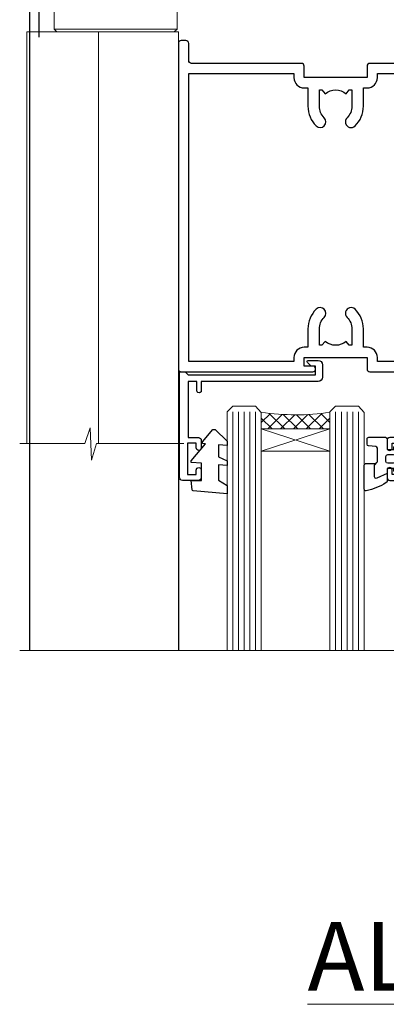
# Model space of a CAD drawing. Units: millimetres. Extents: x -33 to 11353, y -284 to 1143.
# Drawn here: x 3117 to 3181, y 798 to 970 of the extents above; entities that cross this region are included whole.
import ezdxf

# ---------------------------------------------------------------- set-up
doc = ezdxf.new("R2010")
doc.units = ezdxf.units.MM
doc.layers.add('Aluminium Systems Ltd Joinery Detail', color=7, linetype='Continuous')
doc.styles.add('ASL TXT 50', font='romans.shx', dxfattribs={"height": 100})

# ---------------------------------------------------------------- blocks, each defined once
blk = doc.blocks.new('A787-21645')
at = {"flags": 128}
for points in [[(23.49999961000304, 57.9999999231205, -0.9999999999999999), (23.49999961000304, 56.9999999231205), (22.00000484630874, 56.99999992311987), (22.00000484630874, 55.49999992312004), (32.99999477110833, 55.49999992312001), (32.99999477110833, 57.49999992312183, -0.4142135623731283), (33.49999477110833, 57.99999992312189), (52.69999980875656, 57.99999992312186, 0.414213562373095), (53.19999980875656, 58.49999992312186), (53.19999980875656, 74.69999992312515, 0.414213562373095), (52.69999980875656, 75.19999992312526), (40.49999980870854, 75.19999992312293, 0.414213562373095), (39.99999980870854, 74.69999992312293), (39.99999980870854, 69.99999992312232, -0.414213562373095), (39.49999980870854, 69.49999992312232), (36.99999980870672, 69.49999992312232, -0.414213562373095), (36.49999980870672, 69.99999992312232), (36.49999980870672, 71.29999992312523, -0.9999999999999999), (37.39999980870817, 71.29999992312523), (37.39999980870817, 70.49999992312232), (38.89999980870817, 70.49999992312232), (38.89999980870817, 75.99999992312232), (37.39999980870817, 75.99999992312232), (37.39999980870817, 75.19999992312668, -0.9999999999999999), (36.49999980870672, 75.19999992312668), (36.4999998087431, 76.49999992312232, -0.414213562373095), (36.9999998087431, 76.99999992312232), (54.4999998087431, 76.9999999231255, -0.4142135623731616), (54.9999998087431, 76.4999999231255), (54.9999998087431, 0.4999999231368975, -0.414213562373095), (54.4999998087431, -7.686310254939599e-08), (53.69999980874383, -7.686310254939599e-08, -0.414213562373095), (53.19999980874383, 0.4999999231368975), (53.19999980874383, 3.499999923122772, 0.414213562373095), (52.69999980875656, 3.999999923122772), (33.49999477110833, 3.999999923122743, -0.4142135623731283), (32.99999477110833, 4.4999999231228), (32.99999477110833, 6.499999923124619), (22.00000484630419, 6.499999923124562), (22.00000484630419, 4.4999999231228, -0.4142135623731283), (21.50000484630419, 3.999999923122743), (2.299999808747828, 3.999999923122772, 0.414213562373095), (1.799999808747828, 3.499999923122772), (1.799999808747828, 0.4999999231368975, -0.414213562373095), (1.299999808747828, -7.686310254939599e-08), (0.4999998087467361, -7.686310254939599e-08, -0.414213562373095), (-1.912532638925768e-07, 0.4999999231368975), (-1.91252354397875e-07, 57.49999992312186, -0.414213562373095), (0.4999998087476456, 57.99999992312186)], [(20.20000484630947, 6.499999923125728, -0.4142135623730996), (22.00000484630874, 8.299999923125739), (22.64999980870635, 8.299999923125739), (22.64999980870635, 11.50000076143286, -0.2010392773484044), (24.09870110740832, 14.95740833713879, -0.9999999999999999), (25.50129851000548, 13.53167325437343, 0.2010392773484157), (24.64999980870635, 11.50000076143291), (24.64999980870635, 8.650000761432779), (25.10856585985204, 8.650000761432779), (25.66805512110005, 9.31677409854322, 0.3639702342660435), (29.33194449631247, 9.316774098543306), (29.89143375755958, 8.650000761432779), (30.34999980870617, 8.650000761432779), (30.34999980870617, 11.50000076143294, 0.2010392773484119), (29.49870110740704, 13.53167325437346, -1.00000000000001), (30.90129851000421, 14.95740833713884, -0.2010392773484095), (32.34999980870617, 11.50000076143291), (32.34999980870617, 8.299999923125796), (32.99999477110833, 8.299999923125739, -0.414213562373095), (34.79999477110761, 6.499999923125756), (34.79999477110761, 5.799999923123551), (53.19999980871654, 5.79999992312483), (53.19999980871563, 56.1999999231198), (34.79999477110761, 56.19999992312108), (34.79999477110761, 55.49999992311891, -0.4142135623731044), (32.99999477110833, 53.69999992311892), (32.34999980871072, 53.6999999231189), (32.34999980870617, 50.49999908481172, -0.2010392773484095), (30.90129851000421, 47.04259150910579, -0.9999999999999997), (29.49870110740704, 48.4683265918712, 0.2010392773484074), (30.34999980870617, 50.49999908481172), (30.34999980870617, 53.34999908481186), (29.89143375755958, 53.34999908481186), (29.33194449631247, 52.68322574770133, 0.3639702342660399), (25.66805512110005, 52.68322574770136), (25.10856585985204, 53.34999908481186), (24.64999980870635, 53.34999908481186), (24.64999980870635, 50.49999908481172, 0.2010392773484072), (25.50129851000548, 48.4683265918712, -0.9999999999999897), (24.09870110740832, 47.04259150910582, -0.2010392773484001), (22.64999980870635, 50.49999908481172), (22.64999980870635, 53.6999999231189), (22.00000484630874, 53.6999999231189, -0.4142135623731044), (20.20000484630947, 55.49999992311891), (20.20000484630947, 56.19999992312131), (1.7999998087069, 56.19999992312231), (1.7999998087069, 5.799999923122328), (20.20000484630947, 5.799999923123295)]]:
    blk.add_lwpolyline(points, format="xyb", close=True, dxfattribs=at)
blk = doc.blocks.new('C438-21617')
at = {"flags": 128}
blk.add_lwpolyline([(1.499999967791013, 3.699999993124436), (1.499999967791013, 13.49999999312371), (3.299999967819844, 13.49999999312337, 0.4142135623720295), (3.799999967820185, 13.99999999312189), (3.799999967819844, 15.29999999312662, 0.9999999999999999), (2.899999967825664, 15.29999999312662), (2.899999967825664, 14.49999999312371), (1.399999967825664, 14.49999999312371), (1.399999967825664, 19.99999999312371), (2.899999967825664, 19.99999999312371), (2.899999967825664, 19.19999999312807, 0.9999999999999999), (3.799999967819844, 19.19999999312807), (3.799999967819844, 20.49999999312371, 0.414213562373095), (3.299999967819844, 20.99999999312371), (0.4999999678196616, 20.99999999312371, 0.414213562373095), (-3.218033839402779e-08, 20.49999999312371), (-3.218033839402779e-08, 2.199999993124436, 0.4142135623724291), (0.1999999678199345, 1.999999993123708), (0.9999999678196616, 1.999999993123708), (1.499999967819662, 2.499999993123708), (23.79999996782121, 2.499999993123708), (23.79999996782121, 0.9999999931237085), (23.01714196782072, 0.9999999931237085), (22.35856332405942, 0.3414213493592229, 0.6681786379198802), (22.49998468029557, -6.876291536173085e-09), (24.24998996782128, -6.876291536173085e-09, 0.414213562373095), (24.99998996782128, 0.7499999931237085), (24.99998996782128, 2.949999993124436, 0.414213562373095), (24.24998996782128, 3.699999993124436), (3.799999967823425, 3.699999993124436), (3.799999967823481, 5.299999993122867, 0.9999999999999999), (2.999999967824209, 5.299999993122867), (2.999999967824266, 3.699999993124436)], format="xyb", close=True, dxfattribs=at)
blk = doc.blocks.new('CO112-Comp')
blk.add_lwpolyline([(-2.40000000000007, 2.549999999999727), (-4.173214521477782, 3.376863510916451, 0.5486187866266629), (-4.600000000000001, 3.104971174805428), (-4.600000000000115, 1.174264068711523, 0.1989123673796485), (-4.512132034356092, 0.9621320343555908), (-4.187867965644138, 0.6378679656437498, -0.1989123673796545), (-4.100000000000229, 0.4257359312878179), (-4.100000000000001, -1.867621053448261, -0.3888787318529966), (-4.373853277175705, -2.166479462875827), (-5.62614672282448, -2.27604094277774, 0.3888787318529857), (-5.900000000000297, -2.574899352205307), (-5.900000000000183, -3.500000000000227, 0.414213562373095), (-5.600000000000229, -3.800000000000182), (-2.700000000000138, -3.800000000000182, 0.4142135623730795), (-2.40000000000007, -3.500000000000227), (-2.40000000000007, -1.650000000000205), (-1.200000000000252, -1.650000000000205), (-1.200000000000252, -2.000000000000227, 0.8512240770329532), (-0.6153026492116638, -2.094590794763576), (-0.07651324605726728, -0.4729539738173116, 0.1617773616314338), (-0.07651324605726728, 0.4729539738173116), (-0.6153026492115501, 2.094590794763576, 0.8512240770330307), (-1.200000000000138, 1.999999999999773), (-1.200000000000138, 1.64999999999975), (-2.40000000000007, 1.64999999999975), (-2.40000000000007, 3.899999999999864, 0.2573433522284663), (-2.539810225881284, 4.153651801230905, 0.08655377045350035), (-6.035137328684941, 5.592904137679353, 0.4795836626625757), (-6.399999999999956, 5.299999999999727), (-6.400000000000183, 1.099999999999682, 0.4142135623730932), (-6.100000000000229, 0.7999999999997272), (-4.350000000000229, 0.7999999999997272)], format="xyb")
blk.add_lwpolyline([(-1.333387482443846, 0.7499999999997726), (-2.299999999999819, 0.7499999999997726, 0.414213562373095), (-2.599999999999887, 0.4499999999998181), (-2.600000000000001, -0.4500000000002728, 0.4142135623731504), (-2.300000000000046, -0.7500000000002274), (-1.33338748244396, -0.7500000000002274, 0.3230919796660772), (-1.04869013165544, -0.5445907947637352), (-0.9306052984229392, -0.1891815895269247, 0.1617773616314338), (-0.9306052984228255, 0.1891815895269247), (-1.048690131655213, 0.5445907947632804, 0.3230919796661059)], format="xyb", close=True)
blk = doc.blocks.new('DY445')
blk.add_lwpolyline([(4.749999978884219, 8.84397432038677), (6.249999978884219, 9.781278348250755), (6.249999978884226, 11.28127834825076), (0.3278039087574705, 10.7631533289369, 0.3639702342661976), (0.1459961176886502, 10.58134553786808), (-2.111577046548518e-08, 8.912602035332263), (1.749999978884219, 8.912602035332256), (1.749999978884226, 5.912602035332263), (-2.111577046548518e-08, 5.759496874161904), (-2.111577046548518e-08, 5.459496874161893), (2.488722065170698, 2.493553386861443), (1.949999978884229, 2.446421311520339), (1.949999978884229, 2.146421311520335), (3.751061303803276, 7.065573015552218e-09), (4.1545633216341, 7.065573015552218e-09), (6.249999978884219, 2.022622564681807), (6.249999978884205, 2.822622564681811), (4.749999978884226, 2.691389569392932), (4.749999978884219, 4.774702138350111), (6.249999978884212, 5.506301021198897), (6.249999978884212, 6.306301021198916), (4.749999978884219, 6.175068025910026)], format="xyb", close=True)
blk = doc.blocks.new('A780-21599')
at = {"flags": 128}
for points in [[(132.1499676890346, 48.49998891557948), (132.1499676890346, 47.49998891557948, 0.4142135623730617), (132.6499676890352, 46.99998891557993), (132.9542363977085, 46.99998891558033, 0.6408239254472476), (134.3103464277681, 46.47640400991816, -0.1952598447288625), (135.5999676890331, 46.99998891557857), (137.4499676890317, 46.99998891557857), (137.4499676890317, 46.7023232332574), (137.0171499088025, 46.33914599349976, -0.3639702342665396), (137.0171499088021, 43.96083183765978), (137.4499676890317, 43.59765459790083), (137.4499676890317, 43.29998891557966), (135.5999676890331, 43.29998891558154, -0.1952598447288627), (134.3103464277681, 43.82357382124201, 0.5542191990939712), (132.9927381611639, 43.49998891558209), (108.3999666890186, 43.49998891558474), (108.3999666890186, 50.9071797551978), (109.2999666890138, 51.42679499746765, 0.4142135623810767), (109.37317176977, 51.70000007822748), (108.3339412751936, 53.50000009561839), (107.4999666338713, 53.50000000363573, 0.4142135300680742), (106.9999666890194, 53.00000000363573), (106.9999666890194, 43.49998927842748), (89.60719722569269, 43.49998888886179, 0.5542192105843237), (88.28958895029808, 43.82357382124192, -0.1952598447288624), (86.9999676890331, 43.29998891557975), (85.14996768903455, 43.29998891557963), (85.14996768903455, 43.5976545979008), (85.58278546926368, 43.96083183766027, -0.363970234266327), (85.58278546926323, 46.33914599349922), (85.14996768903455, 46.70232323325737), (85.14996768903455, 46.99998891557854), (86.9999676890331, 46.99998891557854, -0.1952598447288546), (88.28958895029808, 46.47640400991813, 0.640823925447229), (89.64569898035762, 46.9999889155803), (89.94996768903167, 46.99998891557945, 0.414213562373095), (90.44996768903167, 47.49998891557945), (90.44996768903164, 48.49998891557945, 0.414213562373095), (89.9499676890319, 48.99998891557968), (84.0499676890326, 48.99998891558286, 0.4142135623720295), (83.54996768903464, 48.49998891558309), (83.54996768903442, 43.49998891557189), (66.99996768902969, 43.49998891557746), (66.99996768902969, 53.00000000362846, 0.4142135300680742), (66.49996774417781, 53.50000000362846), (65.66599310285557, 53.50000009561111), (64.62676260828036, 51.70000007821946, 0.4142135623809421), (64.69996768903314, 51.4267949974591), (65.59996768903045, 50.90717975519081), (65.5999676890304, 43.49998891557746), (41.00719721690376, 43.49998891557752, 0.5542191990959096), (39.68958895029806, 43.82357382124192, -0.1952598447288624), (38.39996768903308, 43.29998891557975), (36.54996768903453, 43.29998891557963), (36.54996768903453, 43.5976545979008), (36.98278546926366, 43.96083183766027, -0.3639702342663328), (36.98278546926326, 46.33914599349922), (36.54996768903453, 46.70232323325737), (36.54996768903453, 46.99998891557854), (38.39996768903308, 46.99998891557854, -0.1952598447288546), (39.68958895029806, 46.47640400991813, 0.640823925447229), (41.0456989803576, 46.9999889155803), (41.34996768903164, 46.99998891557945, 0.414213562373095), (41.84996768903164, 47.49998891557945), (41.84996768903162, 48.49998891557945, 0.414213562373095), (41.34996768903187, 48.99998891557968), (35.44996768903258, 48.99998891558286, 0.4142135623720295), (34.94996768903462, 48.49998891558309), (34.94996768903445, 43.49998891557831), (28.59996627789172, 43.49998891557928), (28.59996627788809, 51.02263872297002), (29.29996627788162, 51.42678391140404, 0.4142135623690321), (29.37317135864129, 51.69998899216071), (28.33393449007923, 53.50000004961979), (27.00001157897839, 53.50000004961979), (5.338533429133818, 51.60486627628077, 0.3888787318524293), (2.600000657380818, 48.61628218200858), (2.600000657378089, 27.80717969797988, -0.1316524975872299), (2.198076868731235, 26.3071796979817), (0.4019238824096192, 23.19615146750144, 0.1316524975872689), (9.376113041525969e-08, 21.69615146750183), (9.376113041525969e-08, 17.99999904479554, 0.414213562373095), (0.5000000937611304, 17.49999904479554), (4.50000009376113, 17.49999904479554, 0.414213562373095), (5.00000009376113, 17.99999904479554), (5.00000009376113, 40.00002565345275, -0.4142135946781166), (5.500000148909251, 40.50002565345275), (5.700000624291945, 40.50002562036079, 0.4142136108338242), (5.90000065738009, 40.70002562036606), (5.900000657381, 41.30002562403897, 0.4142135085340579), (5.700000694144777, 41.50002562404333), (5.600000657380818, 41.5000256424224), (5.60000065737718, 47.69995100799642, -0.3888787318530608), (6.512844914628161, 48.69614570608391), (25.31284378739605, 50.34093248176001, -0.4400105308922646), (26.39999953014507, 49.34473778366882), (26.39999953014143, 41.5000256424224), (26.29999949337383, 41.50002562404242, 0.4142135085287302), (26.09999953014216, 41.30002562403897), (26.09999953013855, 40.70002562036606, 0.4142136108284966), (26.29999956322666, 40.50002562036534), (26.500000038613, 40.50002565345235, -0.4175521560471404), (26.9999676890306, 39.99433323045068), (26.99996768902878, 18.00000000162217, 0.414213562373095), (27.4999676890306, 17.50000000161489), (29.1226168683765, 17.50000000161535, 0.2679491924311068), (29.29582194913547, 17.60000000161236), (29.8731722183224, 18.60000000161395, 0.5773502691813386), (29.69996713756831, 18.90000000161308), (28.59996768902914, 18.90000000161635), (28.59996768902914, 22.50000000161489), (38.89996658610238, 22.50000000161489), (38.89996658610602, 18.90000000161635), (37.79996713756685, 18.90000000161595, 0.5773502691929404), (37.62676205681004, 18.60000000161241), (38.20411232600037, 17.60000000161367, 0.2679491924364538), (38.37731740675866, 17.50000000161475), (41.39996796590771, 17.50000000161472, 0.414213562373095), (41.59996796590769, 17.70000000161471), (41.59996796590798, 20.90000000119616, 0.4142135623717631), (41.39996796590771, 21.10000000119553), (40.49996722496638, 21.10000000119689), (40.49996722496638, 25.50000000161489), (68.29997006222897, 25.50000000161489), (68.29997006222897, 21.10000000119416), (67.59996932153211, 21.10000000119462, 0.4142135623717631), (67.39996932153184, 20.90000000119525), (67.39996932152849, 17.70000000161289, 0.414213562373095), (67.59996932152848, 17.5000000016129), (70.6226168683765, 17.50000000161694, 0.2679491924353706), (70.79582194913485, 17.60000000161543), (71.37317221832387, 18.60000000161492, 0.5773502691917454), (71.19996713756831, 18.90000000161481), (69.8999671375654, 18.90000000161453), (69.8999671375654, 22.50000000161307), (80.59996713756613, 22.50000000161307), (80.59996713756249, 18.90000000161453), (79.29996713756321, 18.90000000161481, 0.5773502691902177), (79.1267620568072, 18.60000000161571), (79.70411232599781, 17.60000000161611, 0.2679491924372226), (79.87731740675503, 17.50000000161333), (88.39996713756176, 17.50000000161671), (88.3999671375654, 7.499999917954113), (86.49996752313149, 7.499999917954113, 0.4142135623725621), (85.99996752313149, 6.999999917955023), (85.99996752312876, 5.749999934455985, 0.9999999999999999), (86.99996751312977, 5.749999934455985), (86.99996751313068, 6.49999992845332), (88.4999674981313, 6.49999992845332), (88.49996749813357, 5.749999934455985, 0.2982166195658906), (88.7999674831222, 5.291742374781194), (88.79996748312345, 2.208257536126183, 0.2982166195665351), (88.49996749812902, 1.749999976452813), (88.4999674981313, 0.9999999824554777), (86.99996751313068, 0.9999999824554777), (86.9999675131325, 1.749999976452813, 0.9999999999999999), (85.99996752313331, 1.749999976452813), (85.99996752313183, 0.4999999929545709, 0.4142135623730284), (86.49996752313183, -7.045315442155697e-09), (89.49996713756394, -7.045315442155697e-09, 0.414213562373095), (89.99996713756394, 0.4999999929546846), (89.99996713756394, 17.5000000016158), (93.93394138624035, 17.50000000161586), (94.97317185291735, 19.2999999706864, 0.414213562380777), (94.89996677216459, 19.57320505144671), (94.09505905296035, 20.03791873980126, 0.5773502691904371), (93.3999877830941, 19.63661915503619), (93.39998778309638, 18.90000000161544), (91.79996677209425, 18.90000000161544), (91.79996677209425, 31.89998928944314), (93.39996381467074, 31.89998928944314), (93.3999638146716, 31.14998928944314, 0.9999999999999999), (94.29996381467123, 31.14998928944314), (94.29996381467032, 32.39998928944314, 0.414213562373095), (93.79996381467032, 32.89998928944314), (91.79996677213245, 32.89998928944314), (91.7999671375697, 41.70000000165405), (145.3999666890244, 41.70000000165408), (145.3999666890244, 32.89998928944317), (143.3999700119239, 32.89998928944317, 0.414213562373095), (142.8999700119239, 32.39998928944317), (142.899970011923, 31.14998928944317, 0.9999999999999999), (143.7999700119226, 31.14998928944317), (143.7999700119235, 31.89998928944317), (145.3999670544999, 31.89998928944317), (145.3999670544999, 18.90000000161547), (143.7999460434978, 18.90000000161547), (143.799946043499, 19.47888412812074, 0.5773502691900708), (142.8682722332572, 20.01678625326451), (142.09996705443, 19.57320505144821, 0.4142135623819443), (142.0267619736777, 19.2999999706872), (143.0659924403546, 17.50000000161583), (146.4999666890248, 17.50000000161583, 0.4142135626485372), (146.9999666890248, 18.00000000161583), (146.9999666890248, 53.00000004962709, 0.414213562373095), (146.4999666890248, 53.50000004962709), (145.6659998879704, 53.50000004962709), (144.62676301941, 51.69998899216375, 0.4142135623695117), (144.6999681001659, 51.42678391140683), (145.3999681001594, 51.02263872297459), (145.3999681001557, 43.49998891558295), (139.0499676890317, 43.49998891558198), (139.0499676890316, 48.49998891558312, 0.4142135623720628), (138.5499676890315, 48.99998891558272), (132.6499676890346, 48.99998891557948, 0.414213562373095)], [(90.19996713756933, 41.70000000165405), (28.59996768905097, 41.70000000165405), (28.59996768903278, 28.49998891557513), (29.73234133927284, 28.69423081696868, -1.004500192607134), (29.86405100203365, 27.90515562291822), (28.59996768903102, 27.69998891557864), (28.59996768903278, 24.10000000161526), (38.89996722496784, 24.10000000161526), (38.89996722496639, 25.50000000161489, -0.414213562373095), (40.49996722496638, 27.10000000161492), (68.29997006222897, 27.10000000161526, -0.414213562373095), (69.89997006222896, 25.50000000161489), (69.89997006223115, 24.10000000161344), (80.59996713756613, 24.10000000161344, -0.4142135623732612), (82.19996713756612, 22.50000000161216), (82.19996713756467, 19.10000000161435), (90.19996713756933, 19.10000000161799), (90.19996713756933, 27.69998891554323), (88.93588382457654, 27.90515562288149, -1.004500192607381), (89.06759348733738, 28.6942308169323), (90.19996713756933, 28.4999889155383)]]:
    blk.add_lwpolyline(points, format="xyb", close=True, dxfattribs=at)
blk = doc.blocks.new('AC40 Bifold Window Head')
at = {"layer": 'Aluminium Systems Ltd Joinery Detail', "lineweight": 5}
h = blk.add_hatch(dxfattribs=at)
h.set_pattern_fill('NET', color=256, scale=0.5, angle=-45.00000000000003)
h.set_pattern_definition([(314.9999999999999, (-1058.820735261446, -6.760908263883721), (1.122532015133645, 1.122532015133644), []), (44.99999999999994, (-1058.820735261446, -6.760908263883721), (-1.122532015133644, 1.122532015133645), [])])
edge = h.paths.add_edge_path(flags=16)
edge.add_line((-103.5908791804122, -110.3060266919156), (-103.59087918041, -110.2144446222474))
edge.add_arc((-114.1981377929542, -105.3060266918674), 11.68787841537862, -25.327619995553675, -24.83193527165031, ccw=False)
edge.add_line((-103.633739946783, -110.3060266919156), (-103.5908791804122, -110.3060266919156))
edge = h.paths.add_edge_path()
edge.add_arc((-99.5109806002456, -66.92737218531784), 41.40080368300143, -98.31756046716232, -81.651719699903)
edge.add_line((-93.49999900002695, -107.8894845063433), (-93.49999900002695, -110.80041619854))
edge.add_line((-93.49999900002695, -110.80041619854), (-105.4999990000275, -110.8004161985255))
edge.add_line((-105.4999990000269, -110.8004161985255), (-105.4999990000258, -107.8927014798026))
at = {"layer": 'Aluminium Systems Ltd Joinery Detail'}
for p, q in [((-144.4037174771447, -12.50002291565306), (-144.4037174771429, -42.23406112565954)), ((-146.0620922984763, -36.98609711403151), (-146.0620922984763, -149.5857554647719, -0.9999999999999574)), ((-119.9998125769207, -74.29997731414187), (-119.9998125769207, -149.5857605783876, -0.9999999999999574))]:
    blk.add_line(p, q, dxfattribs=at)
at = {"layer": 'Aluminium Systems Ltd Joinery Detail', "lineweight": 5}
for p, q in [((-120.2507444738549, -40.79997315756555), (-141.7507444738549, -40.79997315756555)), ((-105.4999990000269, -114.6717571736908), (-93.49999900002695, -110.8004161985255)), ((-105.4999990000269, -110.8004161985255), (-93.49999900002695, -114.6717571736908))]:
    blk.add_line(p, q, dxfattribs=at)
at = {"layer": 'Aluminium Systems Ltd Joinery Detail', "lineweight": 5, "ltscale": 3}
for p, q in [((-110.4999990000269, -107.8000016060314), (-110.4999990000269, -149.5857554647719, -0.9999999999999574)), ((-109.4999990000269, -107.8000016060314), (-109.4999990000269, -149.5857554647719, -0.9999999999999574)), ((-108.4999990000269, -107.8000016060314), (-108.4999990000269, -149.5857554647719, -0.9999999999999574)), ((-107.4999990000269, -107.8000016060314), (-107.4999990000269, -149.5857554647719, -0.9999999999999574)), ((-106.4999990000269, -107.8000016060314), (-106.4999990000269, -149.5857554647719, -0.9999999999999574)), ((-92.49999900002695, -107.8000016060278), (-92.49999900002695, -149.5857554647719, -0.9999999999999574)), ((-91.49999900002695, -107.8000016060278), (-91.49999900002695, -149.5857554647719, -0.9999999999999574)), ((-90.49999900002695, -107.8000016060278), (-90.49999900002695, -149.5857554647719, -0.9999999999999574)), ((-89.49999900002695, -107.8000016060278), (-89.49999900002695, -149.5857554647719, -0.9999999999999574)), ((-88.49999900002695, -107.8000016060278), (-88.49999900002695, -149.5857554647719, -0.9999999999999574))]:
    blk.add_line(p, q, dxfattribs=at)
at = {"layer": 'Aluminium Systems Ltd Joinery Detail', "lineweight": 5}
for points in [[(-120.2507444738549, -22.79997315756555), (-120.7507444738549, -22.29997315756555), (-141.2507444738549, -22.29997315756555), (-141.7507444738549, -22.79997315756555), (-141.7507444738549, -40.79997315756555), (-141.2507444738549, -41.29997315756555), (-120.7507444738549, -41.29997315756555), (-120.2507444738549, -40.79997315756555)], [(-105.4999990000269, -110.8004161985255), (-93.49999900002695, -110.8004161985255), (-93.49999900002695, -114.6717571736908), (-105.4999990000269, -114.6717571736908)]]:
    blk.add_lwpolyline(points, close=True, dxfattribs=at)
for points in [[(-119.9988999294719, -113.3752057678212), (-120.0007444738549, -41.29997315756555), (-146.5007444738549, -41.29997315756555), (-146.5007444738549, -113.3752057678212)], [(-134.0007444738549, -41.29997315756555), (-134.0007444738549, -113.3752057678212)], [(-105.4999990000269, -149.5857554647719), (-105.4999990000269, -107.8934656514421), (-106.5030750846217, -106.8000016060314), (-110.4999373479532, -106.8000016060314), (-111.4999990000269, -107.8000016060314), (-111.4999990000269, -149.5857554647719)], [(-87.49999900002695, -149.5857554647719), (-87.49999900002695, -107.8934656514384), (-88.50307508462174, -106.8000016060278), (-92.49993734795316, -106.8000016060278), (-93.49999900002695, -107.8000016060278), (-93.49999900002695, -149.5857554647719)]]:
    blk.add_lwpolyline(points, dxfattribs=at)
at = {"layer": 'Aluminium Systems Ltd Joinery Detail', "linetype": 'Continuous', "lineweight": 5}
blk.add_lwpolyline([(-119.0583723070877, -113.3752057678212), (-134.3493858336578, -113.3752057678212), (-135.2128911642712, -116.2378003827107), (-135.4628911642712, -110.5993709620816), (-136.367389234324, -113.3752057678212), (-147.7669118192634, -113.3752057678212)], dxfattribs=at)
at = {"layer": 'Aluminium Systems Ltd Joinery Detail', "linetype": 'Continuous', "lineweight": 5, "ltscale": 0.12, "elevation": -1.000000000000013}
blk.add_lwpolyline([(-51.76944122158602, -149.5857554647719), (-72.75003378257315, -149.5857554647719), (-73.65374419105865, -153.0196591838085), (-74.92033745442677, -145.6016342760468), (-75.95770064893804, -149.5857554647719), (-147.7550622985082, -149.5857554647719)], dxfattribs=at)
at = {"layer": 'Aluminium Systems Ltd Joinery Detail', "lineweight": 5}
blk.add_arc((-99.48889558409974, -66.47771920489231), 41.85045658126739, 261.7418771906675, 278.2274029762156, dxfattribs=at)
at = {"layer": 'Aluminium Systems Ltd Joinery Detail'}
blk.add_blockref('A780-21599', (-146.9999341702987, -52.30000201589979), dxfattribs=at)
at = {"layer": 'Aluminium Systems Ltd Joinery Detail', "extrusion": (0, 0, -1), "zscale": -1, "rotation": 180}
for name, p in [('A787-21645', (119.9999988087347, -42.80000168290917)), ('C438-21617', (119.7999989678419, -98.80000161290718)), ('DY445', (117.7452038536703, -110.8956500140475)), ('CO112-Comp', (81.0999990000264, -116.0500016060314))]:
    blk.add_blockref(name, p, dxfattribs=at)

msp = doc.modelspace()

# ---------------------------------------------------------------- block references
at = {"layer": 'Aluminium Systems Ltd Joinery Detail'}
msp.add_blockref('AC40 Bifold Window Head', (3264.779772387302, 1009.545372778102), dxfattribs=at)

# ---------------------------------------------------------------- texts
at = {"layer": 'Aluminium Systems Ltd Joinery Detail', "lineweight": 5, "insert": (3553.082537710972, 812.4223081459368), "char_height": 12, "width": 553.0825377109722, "attachment_point": 3, "style": 'ASL TXT 50'}
msp.add_mtext('\\pxqc;{\\fArial|b0|i0|c0|p34;\\LALTERNATIVE HEAD DETAILS}', dxfattribs=at)

doc.saveas('drawing.dxf')
